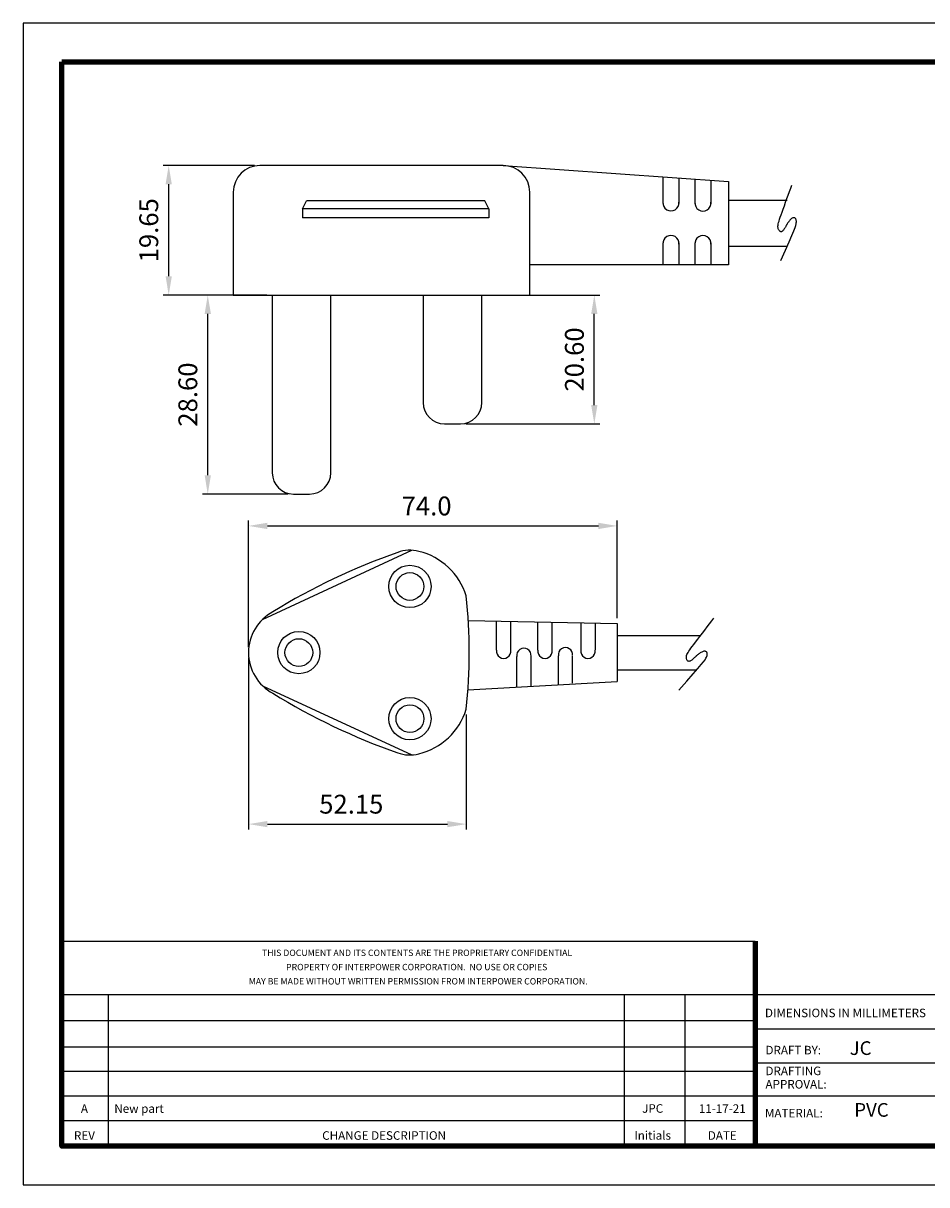
# Model space of a CAD drawing. Units: millimetres. Extents: x 364 to 643, y 89 to 304.
# Drawn here: x 364 to 532, y 89 to 304 of the extents above; entities that cross this region are included whole.
import ezdxf
from ezdxf.enums import TextEntityAlignment as Align

# ---------------------------------------------------------------- set-up
doc = ezdxf.new("R2010")
doc.units = ezdxf.units.MM
doc.layers.add('AM_5', color=92, linetype='Continuous', lineweight=25)
for name, color, linetype in [('PLOT BORDER', 3, 'Continuous'), ('TEXT', 7, 'Continuous'), ('TITLE BLOCK', 4, 'Continuous'), ('TITLE BLOCK TEXT', 6, 'Continuous')]:
    doc.layers.add(name, color=color, linetype=linetype)
doc.dimstyles.new('AM_ISO$0', dxfattribs={"dimtxt": 3.5, "dimasz": 3.5, "dimexe": 1, "dimexo": 1, "dimgap": 1.5, "dimtad": 1, "dimdsep": 46, "dimtxsty": 'Standard', "dimcen": 0, "dimclrd": 256, "dimclre": 256, "dimclrt": 140, "dimadec": 0, "dimazin": 2, "dimtp": 0.1, "dimtm": 0.1, "dimtfac": 0.71, "dimtdec": 3, "dimtmove": 0, "dimatfit": 3, "dimfxl": 1, "dimlwd": -1, "dimlwe": -1, "dimarcsym": 1})

# ---------------------------------------------------------------- blocks, each defined once
blk = doc.blocks.new('*D84')
at = {"layer": 'AM_5', "color": 1, "linetype": 'ByBlock', "transparency": 16777216}
for p, q in [((407, 278.02), (390.05, 278.02)), ((391.05, 257.42), (391.05, 274.52)), ((402.05, 253.92), (390.05, 253.92))]:
    blk.add_line(p, q, dxfattribs=at)
at = {"layer": 'AM_5', "color": 1, "transparency": 16777216}
for points in [[(390.47, 274.52), (391.63, 274.52), (391.05, 278.02)], [(390.47, 257.42), (391.63, 257.42), (391.05, 253.92)]]:
    blk.add_solid(points, dxfattribs=at)
at = {"layer": 'Defpoints', "color": 0, "transparency": 16777216}
for p in [(391.05, 278.02), (408, 278.02), (403.05, 253.92)]:
    blk.add_point(p, dxfattribs=at)
at = {"layer": 'AM_5', "color": 1, "transparency": 16777216, "insert": (387.8, 265.97), "char_height": 3.5, "attachment_point": 5, "rotation": 90}
blk.add_mtext('19.65', dxfattribs=at)
blk = doc.blocks.new('*D85')
at = {"layer": 'AM_5', "color": 1, "linetype": 'ByBlock', "transparency": 16777216}
for p, q in [((405.9, 186.47), (405.9, 154.59)), ((446.37, 175.94), (446.37, 154.59)), ((409.4, 155.59), (442.87, 155.59))]:
    blk.add_line(p, q, dxfattribs=at)
at = {"layer": 'AM_5', "color": 1, "transparency": 16777216}
for points in [[(409.4, 156.17), (409.4, 155.01), (405.9, 155.59)], [(442.87, 156.17), (442.87, 155.01), (446.37, 155.59)]]:
    blk.add_solid(points, dxfattribs=at)
at = {"layer": 'Defpoints', "color": 0, "transparency": 16777216}
for p in [(405.9, 187.47), (446.37, 176.94), (446.37, 155.59)]:
    blk.add_point(p, dxfattribs=at)
at = {"layer": 'AM_5', "color": 1, "transparency": 16777216, "insert": (425, 158.84), "char_height": 3.5, "attachment_point": 5}
blk.add_mtext('52.15', dxfattribs=at)
blk = doc.blocks.new('*D86')
at = {"layer": 'AM_5', "color": 1, "linetype": 'ByBlock', "transparency": 16777216}
for p, q in [((409.31, 253.92), (397.31, 253.92)), ((398.31, 220.44), (398.31, 250.42)), ((413.28, 216.94), (397.31, 216.94))]:
    blk.add_line(p, q, dxfattribs=at)
at = {"layer": 'AM_5', "color": 1, "transparency": 16777216}
for points in [[(397.73, 250.42), (398.9, 250.42), (398.31, 253.92)], [(397.73, 220.44), (398.9, 220.44), (398.31, 216.94)]]:
    blk.add_solid(points, dxfattribs=at)
at = {"layer": 'Defpoints', "color": 0, "transparency": 16777216}
for p in [(398.31, 253.92), (410.31, 253.92), (414.28, 216.94)]:
    blk.add_point(p, dxfattribs=at)
at = {"layer": 'AM_5', "color": 1, "transparency": 16777216, "insert": (395.06, 235.43), "char_height": 3.5, "attachment_point": 5, "rotation": 90}
blk.add_mtext('28.60', dxfattribs=at)
blk = doc.blocks.new('*D87')
at = {"layer": 'AM_5', "color": 1, "linetype": 'ByBlock', "transparency": 16777216}
for p, q in [((450.27, 253.92), (471.19, 253.92)), ((470.19, 233.48), (470.19, 250.42)), ((446.31, 229.98), (471.19, 229.98))]:
    blk.add_line(p, q, dxfattribs=at)
at = {"layer": 'AM_5', "color": 1, "transparency": 16777216}
for points in [[(469.6, 250.42), (470.77, 250.42), (470.19, 253.92)], [(469.6, 233.48), (470.77, 233.48), (470.19, 229.98)]]:
    blk.add_solid(points, dxfattribs=at)
at = {"layer": 'Defpoints', "color": 0, "transparency": 16777216}
for p in [(449.27, 253.92), (470.19, 253.92), (445.31, 229.98)]:
    blk.add_point(p, dxfattribs=at)
at = {"layer": 'AM_5', "color": 1, "transparency": 16777216, "insert": (466.94, 241.95), "char_height": 3.5, "attachment_point": 5, "rotation": 90}
blk.add_mtext('20.60', dxfattribs=at)
blk = doc.blocks.new('*D88')
at = {"layer": 'AM_5', "color": 1, "linetype": 'ByBlock', "transparency": 16777216}
for p, q in [((405.9, 188.47), (405.9, 212.02)), ((474.45, 193.88), (474.45, 212.02)), ((409.4, 211.02), (470.95, 211.02))]:
    blk.add_line(p, q, dxfattribs=at)
at = {"layer": 'AM_5', "color": 1, "transparency": 16777216}
for points in [[(409.4, 211.6), (409.4, 210.43), (405.9, 211.02)], [(470.95, 211.6), (470.95, 210.43), (474.45, 211.02)]]:
    blk.add_solid(points, dxfattribs=at)
at = {"layer": 'Defpoints', "color": 0, "transparency": 16777216}
for p in [(474.45, 211.02), (474.45, 192.88), (405.9, 187.47)]:
    blk.add_point(p, dxfattribs=at)
at = {"layer": 'AM_5', "color": 1, "transparency": 16777216, "insert": (439, 214.27), "char_height": 3.5, "attachment_point": 5}
blk.add_mtext('74.0', dxfattribs=at)

msp = doc.modelspace()

# ---------------------------------------------------------------- linework, layer by layer
for p, q in [((453.234, 278.017), (408.003, 278.017)), ((453.234, 278.017), (495.163, 275.045)), ((482.947, 275.911), (482.947, 270.923)), ((485.919, 275.7), (485.919, 270.923)), ((488.89, 275.49), (488.89, 270.903)), ((491.861, 275.279), (491.861, 270.903)), ((495.163, 275.045), (495.163, 259.528)), ((403.051, 273.064), (403.051, 253.916)), ((458.186, 253.916), (458.186, 273.064)), ((415.927, 269.928), (416.698, 271.414)), ((450.592, 269.928), (415.927, 269.928)), ((415.927, 269.928), (415.927, 268.277)), ((449.821, 271.414), (416.698, 271.414)), ((450.592, 269.928), (449.821, 271.414)), ((450.592, 269.928), (450.592, 268.277)), ((495.163, 271.579), (506.058, 271.579)), ((450.592, 268.277), (415.927, 268.277)), ((482.947, 263.651), (482.947, 259.531)), ((485.919, 263.651), (485.919, 259.53)), ((488.89, 263.631), (488.89, 259.53)), ((491.861, 263.631), (491.861, 259.529)), ((495.163, 262.995), (506.058, 262.995)), ((495.163, 259.528), (458.186, 259.536)), ((403.051, 253.916), (458.186, 253.916)), ((403.051, 253.916), (410.314, 253.916)), ((410.314, 253.916), (410.314, 220.901)), ((421.209, 253.916), (438.377, 253.916)), ((421.209, 220.901), (421.209, 253.916)), ((438.377, 253.916), (438.377, 233.942)), ((449.272, 233.942), (449.272, 253.916)), ((442.339, 229.98), (445.31, 229.98)), ((414.276, 216.939), (417.247, 216.939)), ((408.514, 193.652), (436.259, 206.495)), ((446.755, 193.407), (474.452, 192.879)), ((452.009, 187.939), (452.009, 193.201)), ((454.662, 187.939), (454.662, 193.15)), ((459.686, 187.939), (459.686, 193.16)), ((462.339, 187.939), (462.339, 193.11)), ((467.726, 187.939), (467.726, 193)), ((470.379, 187.99), (470.379, 192.949)), ((474.452, 192.879), (474.452, 182.068)), ((474.452, 190.668), (489.969, 190.668)), ((455.768, 181.058), (455.768, 186.755)), ((458.421, 181.201), (458.421, 186.806)), ((463.509, 181.476), (463.509, 186.856)), ((466.162, 181.766), (466.162, 186.78)), ((474.452, 184.279), (489.251, 184.279)), ((446.692, 180.567), (474.452, 182.068)), ((408.514, 181.295), (436.259, 168.452))]:
    msp.add_line(p, q)
for points in [[(504.867, 260.333), (505.747, 262.29), (506.424, 263.824), (506.925, 264.99), (507.279, 265.848), (507.51, 266.455), (507.648, 266.868), (507.718, 267.147), (507.748, 267.349), (507.761, 267.522), (507.76, 267.676), (507.748, 267.812), (507.724, 267.931), (507.689, 268.032), (507.644, 268.117), (507.588, 268.185), (507.523, 268.238), (507.448, 268.276), (507.366, 268.298), (507.277, 268.304), (507.182, 268.293), (507.083, 268.266), (506.98, 268.222), (506.876, 268.16), (506.771, 268.08), (506.666, 267.983), (506.564, 267.872), (506.465, 267.752), (506.37, 267.629), (506.283, 267.506), (506.204, 267.39), (506.135, 267.284), (506.077, 267.193), (506.031, 267.121), (505.995, 267.065), (505.966, 267.018), (505.941, 266.977), (505.918, 266.936), (505.892, 266.89), (505.862, 266.834), (505.824, 266.763), (505.776, 266.674), (505.719, 266.57), (505.654, 266.455), (505.584, 266.335), (505.508, 266.215), (505.43, 266.098), (505.351, 265.991), (505.272, 265.897), (505.194, 265.821), (505.118, 265.764), (505.044, 265.724), (504.97, 265.703), (504.898, 265.699), (504.826, 265.711), (504.754, 265.741), (504.683, 265.787), (504.612, 265.849), (504.543, 265.928), (504.48, 266.023), (504.424, 266.134), (504.378, 266.261), (504.345, 266.405), (504.327, 266.566), (504.327, 266.743), (504.346, 266.939), (504.387, 267.157), (504.449, 267.406), (504.533, 267.692), (504.639, 268.021), (504.769, 268.401), (504.923, 268.837), (505.101, 269.338), (505.303, 269.905), (505.523, 270.524), (505.757, 271.178), (505.998, 271.849), (506.239, 272.518), (506.474, 273.169), (506.699, 273.783), (506.906, 274.343)], [(485.89, 180.513), (487.4, 182.186), (488.571, 183.501), (489.448, 184.505), (490.077, 185.248), (490.505, 185.78), (490.775, 186.149), (490.935, 186.405), (491.03, 186.597), (491.099, 186.766), (491.148, 186.92), (491.18, 187.06), (491.194, 187.186), (491.192, 187.299), (491.174, 187.398), (491.14, 187.485), (491.092, 187.558), (491.029, 187.62), (490.954, 187.668), (490.867, 187.703), (490.769, 187.723), (490.661, 187.728), (490.545, 187.717), (490.42, 187.689), (490.29, 187.643), (490.154, 187.579), (490.015, 187.502), (489.878, 187.414), (489.744, 187.321), (489.617, 187.227), (489.5, 187.136), (489.397, 187.052), (489.31, 186.98), (489.241, 186.923), (489.187, 186.878), (489.143, 186.841), (489.105, 186.808), (489.068, 186.774), (489.028, 186.736), (488.98, 186.69), (488.919, 186.632), (488.842, 186.558), (488.752, 186.472), (488.65, 186.379), (488.541, 186.282), (488.427, 186.185), (488.311, 186.094), (488.197, 186.012), (488.088, 185.944), (487.986, 185.893), (487.891, 185.86), (487.804, 185.845), (487.724, 185.847), (487.65, 185.866), (487.582, 185.902), (487.52, 185.955), (487.464, 186.024), (487.413, 186.109), (487.37, 186.21), (487.337, 186.325), (487.317, 186.454), (487.312, 186.596), (487.325, 186.751), (487.359, 186.917), (487.416, 187.094), (487.498, 187.283), (487.609, 187.489), (487.751, 187.717), (487.927, 187.976), (488.14, 188.271), (488.392, 188.608), (488.686, 188.995), (489.026, 189.438), (489.41, 189.939), (489.83, 190.487), (490.274, 191.066), (490.731, 191.659), (491.188, 192.25), (491.633, 192.825), (492.055, 193.366), (492.442, 193.859)]]:
    msp.add_lwpolyline(points)
for centre, radius in [((435.896, 199.759), 3.932), ((435.896, 199.759), 2.58), ((415.25, 187.473), 3.932), ((415.25, 187.473), 2.58), ((435.896, 175.187), 3.932), ((435.896, 175.187), 2.58)]:
    msp.add_circle(centre, radius)
for centre, radius, start, end in [((408.003, 273.064), 4.952, 90, 180), ((453.234, 273.064), 4.952, 0, 90), ((484.433, 271.056), 1.492, 174.86457, 5.13543), ((490.376, 271.036), 1.492, 174.86457, 5.13543), ((484.433, 263.517), 1.492, 354.86457, 185.13543), ((490.376, 263.497), 1.492, 354.86457, 185.13543), ((442.339, 233.942), 3.962, 180, 270), ((445.31, 233.942), 3.962, 270, 0), ((414.276, 220.901), 3.962, 180, 270), ((417.247, 220.901), 3.962, 270, 0), ((472.246, 95.002), 117.607, 109.1709, 121.71888), ((435.908, 200.057), 6.448, 74.944, 110.73455), ((434.645, 194.354), 12.286, 17.32031, 76.16545), ((346.989, 187.473), 99.942, 353.94753, 6.05247), ((414.496, 187.473), 8.6, 118.33915, 241.66085), ((453.335, 187.721), 1.344, 170.672, 9.328), ((457.092, 186.954), 1.338, 353.62691, 188.54946), ((461.021, 187.721), 1.344, 170.672, 9.328), ((464.832, 187.055), 1.338, 353.62691, 188.54946), ((469.013, 187.721), 1.344, 170.672, 9.328), ((472.246, 279.945), 117.607, 238.28112, 250.8291), ((434.645, 180.593), 12.286, 283.83455, 342.67969), ((435.908, 174.89), 6.448, 249.26545, 285.056)]:
    msp.add_arc(centre, radius, start, end)
at = {"layer": 'Defpoints', "color": 0, "linetype": 'ByBlock'}
for p in [(408.003, 278.017), (408.003, 278.017), (408.003, 278.017), (495.163, 275.045), (495.163, 275.045), (403.051, 273.064), (403.051, 273.064), (403.051, 253.916), (403.051, 253.916), (403.051, 253.916), (449.272, 253.916), (458.186, 253.916), (445.31, 229.98), (445.31, 229.98), (465.524, 229.98), (435.908, 206.504), (436.259, 206.495), (408.705, 187.473), (434.891, 168.642), (435.908, 168.442)]:
    msp.add_point(p, dxfattribs=at)
at = {"layer": 'PLOT BORDER'}
for p, q in [((364, 304.454), (364, 88.554)), ((643.4, 304.454), (364, 304.454)), ((364, 88.554), (643.4, 88.554))]:
    msp.add_line(p, q, dxfattribs=at)
at = {"layer": 'TITLE BLOCK'}
for p, q in [((371.199, 133.81), (500.1, 133.81)), ((371.199, 123.932), (636.2, 123.932)), ((379.878, 95.753), (379.878, 123.932)), ((475.797, 95.753), (475.797, 123.932)), ((487.075, 95.753), (487.075, 123.932)), ((371.199, 119.07), (500.1, 119.07)), ((500.1, 117.557), (569.95, 117.557)), ((371.199, 114.208), (500.1, 114.208)), ((500.1, 111.194), (569.95, 111.194)), ((371.199, 109.644), (500.1, 109.644)), ((371.199, 105.08), (636.2, 105.08)), ((371.199, 100.516), (500.1, 100.516))]:
    msp.add_line(p, q, dxfattribs=at)
at = {"layer": 'TITLE BLOCK', "lineweight": 100}
msp.add_line((500.1, 133.81), (500.1, 95.753), dxfattribs=at)
msp.add_lwpolyline([(371.199, 297.254), (636.2, 297.254), (636.2, 95.753), (371.199, 95.753)], close=True, dxfattribs=at)

# ---------------------------------------------------------------- texts
at = {"layer": 'TEXT'}
for s, p in [('JC', (517.67, 112.684)), ('PVC', (518.522, 101.198))]:
    msp.add_text(s, height=2.54, dxfattribs=at).set_placement(p)
at = {"layer": 'TITLE BLOCK TEXT'}
for s, height, p in [('THIS DOCUMENT AND ITS CONTENTS ARE THE PROPRIETARY CONFIDENTIAL', 1.19063, (437.231, 131.071)), ('PROPERTY OF INTERPOWER CORPORATION.  NO USE OR COPIES', 1.19063, (437.16, 128.425)), ('MAY BE MADE WITHOUT WRITTEN PERMISSION FROM INTERPOWER CORPORATION.', 1.19063, (437.44, 125.779)), ('A', 1.587, (375.381, 101.92)), ('JPC', 1.5875, (481.036, 101.94)), ('11-17-21', 1.5875, (493.978, 101.92)), ('REV', 1.5875, (375.381, 96.916)), ('Initials', 1.5875, (481.036, 96.936)), ('DATE', 1.5875, (493.978, 96.916))]:
    msp.add_text(s, height=height, dxfattribs=at).set_placement(p, align=Align.CENTER)
for s, p in [('DIMENSIONS IN MILLIMETERS', (501.922, 119.699)), ('DRAFT BY:', (502.014, 112.791)), ('DRAFTING', (502.014, 108.926)), ('APPROVAL:', (502.014, 106.441)), ('New part', (380.938, 101.92)), ('MATERIAL:', (501.922, 101.069)), ('CHANGE DESCRIPTION', (419.595, 96.916))]:
    msp.add_text(s, height=1.5875, dxfattribs=at).set_placement(p)

# ---------------------------------------------------------------- dimensions: what is measured, and where the dimension line sits
at = {"layer": 'AM_5', "color": 1}
for base, p1, p2, text, picture, middle in [((391.051, 278.017), (403.051, 253.916), (408.003, 278.017), '19.65', '*D84', (387.801, 265.966)), ((398.314, 253.916), (414.276, 216.939), (410.314, 253.916), '28.60', '*D86', (395.064, 235.427)), ((470.186, 253.916), (445.31, 229.98), (449.272, 253.916), '20.60', '*D87', (466.936, 241.948))]:
    dim = msp.add_linear_dim(base=base, p1=p1, p2=p2, angle=90, text=text, dimstyle='AM_ISO$0', override={"dimpost": '', "dimclrd": 1, "dimclre": 1, "dimclrt": 1}, dxfattribs=at)
    dim.commit()
    dim.dimension.update_dxf_attribs({"geometry": picture, "text_midpoint": middle})
dim = msp.add_linear_dim(base=(474.452, 211.018), p1=(405.896, 187.473), p2=(474.452, 192.879), text='74.0', dimstyle='AM_ISO$0', override={"dimclrd": 1, "dimclre": 1, "dimclrt": 1}, dxfattribs=at)
dim.commit()
dim.dimension.update_dxf_attribs({"geometry": '*D88', "text_midpoint": (439.004, 211.018), "dimtype": 160})
dim = msp.add_linear_dim(base=(446.374, 155.591), p1=(405.896, 187.473), p2=(446.374, 176.936), angle=0, text='52.15', dimstyle='AM_ISO$0', override={"dimclrd": 1, "dimclre": 1, "dimclrt": 1}, dxfattribs=at)
dim.commit()
dim.dimension.update_dxf_attribs({"geometry": '*D85', "text_midpoint": (425.001, 155.591), "dimtype": 160})

doc.saveas('drawing.dxf')
